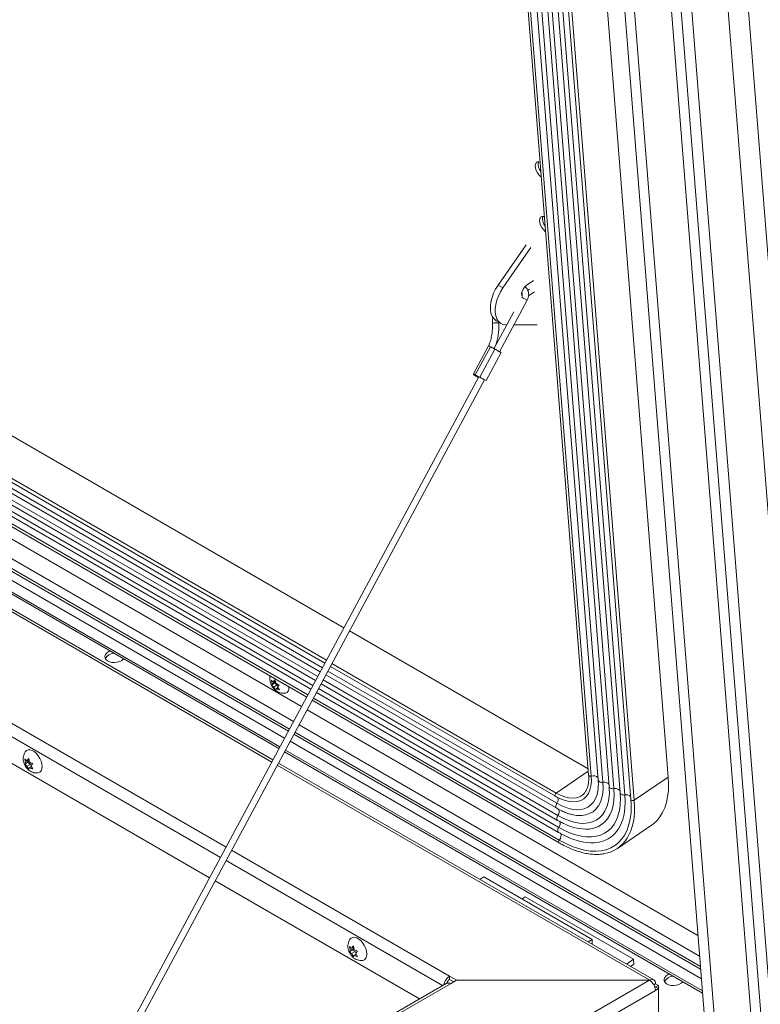
# Model space of a CAD drawing. Units: inches. Extents: x 2 to 541, y -26 to 419.
# Drawn here: x 434 to 449, y 253 to 272 of the extents above; entities that cross this region are included whole.
import ezdxf

# ---------------------------------------------------------------- set-up
doc = ezdxf.new("R2010")
doc.units = ezdxf.units.IN
doc.header["$MEASUREMENT"] = 0

msp = doc.modelspace()

# ---------------------------------------------------------------- linework, layer by layer
at = {"color": 7, "linetype": 'Continuous', "lineweight": 15, "ltscale": 50}
for p, q in [((445.630664, 280.7242918), (447.8381059, 252.8625897)), ((445.827261, 280.6863077), (448.0347029, 252.8246056)), ((446.589324, 280.1708691), (448.777149, 252.5567668)), ((448.1677888, 279.3112035), (450.2461926, 253.0781838)), ((447.066915, 279.1886452), (449.1622812, 252.741531)), ((447.7790705, 279.2403435), (449.8744367, 252.7932293)), ((443.8822716, 278.883054), (445.5616459, 257.6864698)), ((445.6134343, 257.6668035), (443.93406, 278.8633876)), ((444.0700008, 278.7837354), (445.7493752, 257.5871512)), ((445.8423916, 257.5455797), (444.1630172, 278.7421639)), ((447.1225262, 257.6468749), (445.4431518, 278.843459)), ((444.2848603, 278.6596996), (445.9642346, 257.4631155)), ((446.057251, 257.421544), (444.3778767, 278.6181282)), ((444.4997197, 278.5356639), (446.1790941, 257.3390798)), ((446.2722368, 257.2975294), (444.5928625, 278.4941135)), ((444.7104773, 278.4049409), (446.3898517, 257.2083568)), ((446.4569376, 257.1953952), (444.7775633, 278.3919794)), ((420.6451022, 272.1896874), (440.7664574, 260.5738763)), ((420.5181431, 271.3525806), (440.3928169, 259.8791756)), ((420.4874922, 271.1504831), (440.3026112, 259.7114584)), ((420.4560388, 270.943094), (440.2100436, 259.5393498)), ((420.4245853, 270.735705), (440.1174761, 259.3672411)), ((420.3969014, 270.5531704), (440.0360022, 259.2157588)), ((439.9361248, 259.0300593), (420.3629641, 270.3294044)), ((439.7773132, 258.7347847), (420.3090016, 269.9736017)), ((420.2123638, 269.3364181), (439.4929079, 258.2059969)), ((439.3740718, 257.9850477), (420.1719845, 269.0701768)), ((444.3370942, 268.0740925), (443.7870324, 267.286532)), ((444.4304322, 268.0202095), (443.8803705, 267.2326491)), ((444.3379545, 267.2766315), (444.4816238, 267.3740847)), ((443.7870324, 267.286532), (443.8803705, 267.2326491)), ((444.4056033, 267.20939), (444.3681247, 267.1839677)), ((443.8167961, 265.9814038), (444.3589019, 266.989328)), ((444.261934, 267.1119368), (444.2474375, 267.1033298)), ((444.4989414, 267.155507), (444.3852538, 267.0783909)), ((444.0962728, 266.7649204), (443.7066881, 266.0405751)), ((443.7501343, 266.5881425), (443.8434724, 266.5342595)), ((438.1326771, 255.6769531), (419.4938701, 266.4369073)), ((443.8014804, 266.5310947), (443.8011519, 266.5586906)), ((443.9583417, 266.5084684), (443.9377488, 266.5084366)), ((444.5501329, 266.5093822), (444.1003925, 266.5086877)), ((443.602287, 266.0969277), (443.3062389, 265.5464927)), ((443.3408362, 265.5277039), (443.6368843, 266.0781389)), ((443.4299547, 265.4796055), (443.7260028, 266.0300405)), ((443.5521217, 265.4140796), (443.8481698, 265.9645146)), ((443.4105976, 265.4900612), (434.4291113, 248.791004)), ((434.6349575, 248.9098365), (443.5206689, 265.4308219)), ((443.3156442, 265.5413304), (443.3081195, 265.5273399)), ((440.8747626, 260.5113531), (445.551749, 257.8113863)), ((440.4109164, 259.6489352), (444.9357334, 257.0368139)), ((440.501122, 259.8166524), (444.9103187, 257.2712774)), ((439.3593652, 259.4768802), (439.3386917, 259.5493897)), ((439.4062634, 259.4887477), (439.3466974, 259.4483432)), ((439.3466974, 259.4483432), (439.3593652, 259.4768802)), ((439.428777, 259.5239633), (439.3593652, 259.4768802)), ((439.3818788, 259.5120958), (439.4142383, 259.55399)), ((439.4190032, 259.5372778), (439.3818788, 259.5120958)), ((439.4592964, 259.4581324), (439.3898846, 259.4110493)), ((439.424643, 259.517497), (439.4062634, 259.4887477)), ((439.4062634, 259.4887477), (439.4592964, 259.4581324)), ((439.4142383, 259.55399), (439.4349119, 259.4814805)), ((439.4592964, 259.4581324), (439.4739054, 259.4266206)), ((439.4977907, 259.4575438), (439.4654312, 259.4156496)), ((440.3183488, 259.4768265), (444.9544596, 256.8004567)), ((439.4302498, 259.351897), (439.3898846, 259.4110493)), ((439.4429176, 259.380434), (439.4302498, 259.351897)), ((439.4747347, 259.402016), (439.4429176, 259.380434)), ((439.4654312, 259.4156496), (439.5057965, 259.3564973)), ((440.2257812, 259.3047179), (444.9731858, 256.5640995)), ((440.1443074, 259.1532356), (444.9825016, 256.3602055)), ((447.7047867, 254.5453062), (440.04443, 258.967536)), ((447.736914, 254.1398049), (439.8856183, 258.6722614)), ((439.6012131, 258.1434737), (447.7944486, 253.4136195)), ((434.5257485, 257.9314657), (434.5091154, 258.0055148)), ((434.5689089, 257.9339611), (434.5091154, 257.899443)), ((434.5091154, 257.899443), (434.5257485, 257.9314657)), ((434.5954254, 257.9716893), (434.5257485, 257.9314657)), ((434.552265, 257.9691939), (434.588665, 258.0126277)), ((434.593123, 257.9927807), (434.552265, 257.9691939)), ((434.6219419, 257.9033458), (434.552265, 257.8631222)), ((434.5954254, 257.9716893), (434.5689089, 257.9339611)), ((434.5689089, 257.9339611), (434.6219419, 257.9033458)), ((434.588665, 258.0126277), (434.605298, 257.9385786)), ((434.6219419, 257.9033458), (434.6338474, 257.8726607)), ((434.6682145, 257.9136689), (434.6318145, 257.8702351)), ((446.8403123, 253.6748789), (439.4823769, 257.9225245)), ((434.588665, 257.8004842), (434.552265, 257.8631222)), ((434.605298, 257.8325068), (434.588665, 257.8004842)), ((434.6415706, 257.8534466), (434.605298, 257.8325068)), ((434.6318145, 257.8702351), (434.6682145, 257.8075971)), ((434.8512311, 257.8453527), (434.8503856, 257.8765284)), ((446.4569376, 257.1953952), (447.1225262, 257.6468749)), ((444.9103187, 257.2712774), (444.9352932, 257.2576159)), ((445.41122, 257.2761615), (445.4273043, 257.2862805)), ((445.2646778, 256.9072389), (445.3252177, 256.8976995)), ((446.1290004, 256.2518132), (446.794589, 256.7032929)), ((442.2449473, 253.3029901), (438.2409822, 255.6144299)), ((443.5096378, 255.6913451), (443.4284748, 255.6444907)), ((443.5096378, 255.6913451), (445.6309581, 254.4667329)), ((444.3189093, 255.3022006), (444.2567575, 255.2600421)), ((446.4402296, 254.0775885), (444.3189093, 255.3022006)), ((445.6309581, 254.4667329), (445.5497951, 254.4198785)), ((445.6309581, 254.4667329), (445.6309581, 254.3730241)), ((440.8897095, 254.2576292), (440.8730765, 254.3316783)), ((440.93287, 254.2601246), (440.8730765, 254.2256065)), ((440.8730765, 254.2256065), (440.8897095, 254.2576292)), ((440.9593865, 254.2978528), (440.8897095, 254.2576292)), ((440.916226, 254.2953574), (440.952626, 254.3387912)), ((440.9570841, 254.3189442), (440.916226, 254.2953574)), ((440.9593865, 254.2978528), (440.93287, 254.2601246)), ((440.93287, 254.2601246), (440.985903, 254.2295093)), ((440.952626, 254.3387912), (440.9692591, 254.2647421)), ((441.0321755, 254.2398324), (440.9957756, 254.1963986)), ((440.985903, 254.2295093), (440.916226, 254.1892856)), ((440.952626, 254.1266477), (440.916226, 254.1892856)), ((440.9692591, 254.1586703), (440.952626, 254.1266477)), ((441.0055316, 254.1796101), (440.9692591, 254.1586703)), ((440.985903, 254.2295093), (440.9978084, 254.1988242)), ((440.9957756, 254.1963986), (441.0321755, 254.1337606)), ((441.2151922, 254.171516), (441.2143466, 254.202692)), ((446.3034454, 253.9848055), (446.4402296, 254.0775885)), ((446.4402296, 254.0775885), (446.4476004, 253.9845569)), ((446.3815204, 253.9397337), (446.4476004, 253.9845569)), ((424.1519898, 240.6193105), (446.7555333, 253.6680584)), ((442.9760476, 253.6668338), (442.8346262, 253.7484746)), ((442.8346262, 253.6843762), (442.8346262, 253.7484746)), ((442.9177023, 253.6364174), (442.8346262, 253.6843762)), ((442.8523039, 253.5986637), (442.9725121, 253.6680584)), ((442.9725121, 253.6680584), (446.7555333, 253.6680584)), ((446.7590689, 253.6668338), (442.9760476, 253.6668338)), ((446.7590689, 253.6659546), (446.7590689, 253.6668338)), ((442.7710605, 253.6067088), (422.3339154, 241.808596)), ((442.8523039, 253.5986637), (422.4151588, 241.800551)), ((446.8704382, 253.4690374), (424.2668947, 240.4202894)), ((446.8381916, 253.5798225), (446.8739737, 253.6004791)), ((446.8750344, 253.5357787), (446.8534711, 253.548227)), ((446.8750344, 253.5357787), (446.8608619, 253.5275971)), ((446.8704382, 253.4690374), (446.9305423, 253.5037347)), ((446.9305423, 253.5678227), (446.8739737, 253.6004791)), ((446.8750344, 253.5357787), (446.9305423, 253.5678227)), ((446.8750344, 253.5357787), (446.9305423, 253.5037347)), ((446.9305423, 253.5037347), (446.9305423, 253.5678227)), ((446.9305423, 253.5037347), (446.9305423, 252.5442993))]:
    msp.add_line(p, q, dxfattribs=at)
at = {"color": 8, "linetype": 'Continuous', "lineweight": 15, "ltscale": 50}
for p, q in [((448.9800152, 252.4396546), (446.7879092, 280.1077911)), ((420.528558, 271.4212512), (440.4234679, 259.9361642)), ((420.5014168, 271.2422951), (440.3435913, 259.7876516)), ((420.4699427, 271.0347699), (440.2509629, 259.61543)), ((420.4384892, 270.8273808), (440.1583953, 259.4433214)), ((420.4047216, 270.6047332), (440.0590172, 259.2585499)), ((439.6768785, 258.5480488), (420.274875, 269.7485871)), ((439.6981404, 258.5875806), (420.2820996, 269.7962223)), ((439.603524, 258.4116627), (420.2499499, 269.5842432)), ((439.5109475, 258.2395374), (420.2184934, 269.376834)), ((439.3515212, 257.94312), (420.1643221, 269.0196543)), ((419.6034671, 267.1595373), (438.4552212, 256.2766513)), ((438.346316, 256.0741667), (419.5664623, 266.9155455)), ((440.531773, 259.873641), (444.9275758, 257.3359981)), ((440.4518964, 259.7251284), (444.9397847, 257.1343256)), ((440.3592681, 259.5529068), (444.9584406, 256.897861)), ((440.2667005, 259.3807981), (444.9771668, 256.6615038)), ((440.1673223, 259.1960267), (444.9876403, 256.4133163)), ((447.7572318, 253.8833602), (439.7851836, 258.4855256)), ((447.7529305, 253.9376492), (439.8064455, 258.5250573)), ((447.7720712, 253.6960608), (439.7118292, 258.3491395)), ((447.7907993, 253.4596807), (439.6192526, 258.1770141)), ((446.7590689, 253.6668338), (439.4598263, 257.8805968)), ((445.5556588, 257.7620371), (444.9275758, 257.3359981)), ((438.5635263, 256.2141281), (442.8346262, 253.7484746)), ((442.6958011, 253.5632624), (438.4546212, 256.0116435))]:
    msp.add_line(p, q, dxfattribs=at)
at = {"color": 7, "linetype": 'Continuous', "lineweight": 15, "ltscale": 2500}
for p, q in [((443.7260028, 266.0300405), (443.6368843, 266.0781389)), ((443.4299547, 265.4796055), (443.3408362, 265.5277039))]:
    msp.add_line(p, q, dxfattribs=at)
at = {"color": 7, "linetype": 'Continuous', "lineweight": 15, "ltscale": 50, "flags": 128}
for points in [[(444.6100895, 269.6967434), (444.5872633, 269.7017415), (444.5568017, 269.6987928), (444.5335035, 269.6833601), (444.5190966, 269.6565879), (444.5146496, 269.6204619), (444.5204923, 269.5776614), (444.5361913, 269.5313606), (444.5605823, 269.4849935), (444.5918563, 269.4419989), (444.627694, 269.4055655), (444.6335495, 269.4006386)], [(444.6948286, 268.627191), (444.6720024, 268.6321891), (444.6415407, 268.6292404), (444.6182425, 268.6138076), (444.6038357, 268.5870355), (444.5993887, 268.5509095), (444.6052313, 268.5081089), (444.6209303, 268.4618082), (444.6453213, 268.415441), (444.6765954, 268.3724465), (444.712433, 268.3360131), (444.7182885, 268.3310862)], [(443.7501343, 266.5881425), (443.7412591, 266.5936055), (443.7008575, 266.6292078), (443.6694663, 266.6769256), (443.6479527, 266.7354404), (443.6369112, 266.8031358), (443.6366468, 266.8781414), (443.6471667, 266.9583851), (443.6681803, 267.0416499), (443.6991072, 267.1256355), (443.7390928, 267.2080216), (443.7870324, 267.286532)], [(443.9377488, 266.5084366), (443.882893, 266.5172192), (443.8345972, 266.5397226), (443.7941956, 266.5753249), (443.7628044, 266.6230426), (443.7412908, 266.6815575), (443.7302493, 266.7492528), (443.7299849, 266.8242585), (443.7405048, 266.9045021), (443.7615184, 266.987767), (443.7924453, 267.0717525), (443.8324309, 267.1541386), (443.8803705, 267.2326491)], [(444.2578183, 267.0646264), (444.2506501, 267.0822515), (444.2476429, 267.1202071), (444.256573, 267.1638479), (444.2763633, 267.2079103), (444.3046268, 267.2470796), (444.3379545, 267.2766315)], [(443.6368843, 266.0781389), (443.6153379, 266.0897878), (443.6037377, 266.0961056), (443.6038495, 266.0961304), (443.6040748, 266.0960122)], [(443.6814515, 266.0541829), (443.6604791, 266.065483), (443.6450221, 266.0738347)], [(443.8168625, 265.9815274), (443.8351189, 265.9716546), (443.8467192, 265.9653368), (443.8466074, 265.9653119), (443.8348004, 265.9715837), (443.8130959, 265.9831974), (443.7847981, 265.9983849), (443.7542151, 266.014834), (443.7260028, 266.0300405)], [(436.4143567, 259.9345292), (436.3720757, 259.912286), (436.322678, 259.8976111), (436.2698271, 259.891593), (436.2174427, 259.8946779), (436.16941, 259.9066371), (436.1292912, 259.9265837), (436.1000618, 259.9530382), (436.0838897, 259.9840386), (436.0819742, 260.0172859), (436.0944574, 260.0503142), (436.1204135, 260.0806739), (436.1579174, 260.1061134), (436.1822369, 260.1172066)], [(436.4475341, 259.9640538), (436.446385, 259.9626911), (436.4143567, 259.9345292)], [(439.6836145, 259.4191879), (439.6846501, 259.4089762), (439.6832004, 259.3654034), (439.6715614, 259.3302936), (439.6504095, 259.3056874), (439.6209738, 259.2930149), (439.6174789, 259.2924147)], [(434.5199374, 258.1442922), (434.5423021, 258.1679305), (434.5742008, 258.1821491), (434.6119355, 258.1832351), (434.6533133, 258.1711253), (434.6959295, 258.1465235), (434.7373073, 258.1108595), (434.775042, 258.066206), (434.8069406, 258.015158), (434.8311494, 257.9606822), (434.8462613, 257.9059447), (434.8513981, 257.8541265)], [(434.8513981, 257.8541265), (434.8462613, 257.8082392), (434.8311494, 257.7709495), (434.8069406, 257.7444246), (434.775042, 257.730206), (434.7592285, 257.7280986)], [(446.794589, 256.7032929), (446.8313895, 256.7302834), (446.9001787, 256.7935569), (446.9605298, 256.867754), (447.0120708, 256.9524173), (447.0544837, 257.0470248), (447.0875071, 257.1509931), (447.1109375, 257.2636813), (447.1246303, 257.3843947), (447.1285012, 257.5123889), (447.1225262, 257.6468749)], [(444.9452097, 257.2553524), (445.0109085, 257.2227937), (445.0997224, 257.1888852), (445.1849468, 257.1683424), (445.2653392, 257.1614649), (445.339727, 257.168353), (445.4070257, 257.1889063), (445.4100084, 257.1902092)], [(446.1300473, 256.3475548), (446.1498044, 256.3653635), (446.2146618, 256.4365375), (446.2702216, 256.519112), (446.3161043, 256.6125229), (446.3519964, 256.7161321), (446.3776527, 256.8292318), (446.3928981, 256.9510494), (446.3971644, 257.0341854)], [(440.8838985, 254.4704557), (440.9062632, 254.494094), (440.9381618, 254.5083126), (440.9758965, 254.5093986), (441.0172743, 254.4972888), (441.0598905, 254.472687), (441.1012683, 254.437023), (441.139003, 254.3923695), (441.1709017, 254.3413215), (441.1951104, 254.2868457), (441.2102223, 254.2321082), (441.2153591, 254.18029)], [(441.2153591, 254.18029), (441.2102223, 254.1344027), (441.1951104, 254.097113), (441.1709017, 254.0705881), (441.139003, 254.0563695), (441.1231895, 254.0542621)], [(447.3745118, 253.6073663), (447.3322309, 253.5851231), (447.2828332, 253.5704482), (447.2299822, 253.5644301), (447.1775979, 253.567515), (447.1295651, 253.5794742), (447.0894463, 253.5994208), (447.0602169, 253.6258753), (447.0440448, 253.6568758), (447.0421293, 253.690123), (447.0546125, 253.7231513), (447.0805686, 253.753511), (447.1180725, 253.7789506), (447.142392, 253.7900437)], [(447.4076892, 253.636891), (447.4065401, 253.6355283), (447.3745118, 253.6073663)]]:
    msp.add_lwpolyline(points, dxfattribs=at)
at = {"color": 8, "linetype": 'Continuous', "lineweight": 15, "ltscale": 50, "flags": 128}
for points in [[(443.7082989, 266.5446271), (443.6898424, 266.5386928), (443.6788768, 266.5311636), (443.6766132, 266.5253342)], [(443.8014804, 266.5310953), (443.8010219, 266.5332474), (443.793392, 266.5404593), (443.7774885, 266.5458074), (443.7557327, 266.5484775), (443.7314365, 266.548063), (443.7082989, 266.5446271)], [(445.3252177, 256.8976995), (445.3389724, 256.8962988), (445.4263203, 256.8947649), (445.5074886, 256.9065604), (445.581588, 256.9315561), (445.6478066, 256.9694782), (445.7054191, 257.0199111), (445.7537941, 257.0823024), (445.7924017, 257.1559685), (445.8208188, 257.2401022), (445.8387342, 257.3337818), (445.8459515, 257.4359809), (445.8423916, 257.5455797)], [(445.4100084, 257.1902092), (445.4662537, 257.222825), (445.5165476, 257.2696145), (445.5571738, 257.3285926), (445.5875399, 257.3988992), (445.6072031, 257.479509), (445.6158768, 257.5692466), (445.6134343, 257.6668035)], [(445.5616459, 257.6864698), (445.562555, 257.6823224), (445.5675182, 257.6749514), (445.5761895, 257.6692056), (445.5876056, 257.6657236), (445.600498, 257.6648921), (445.6134343, 257.6668035)], [(445.7493752, 257.5871512), (445.749415, 257.5866922), (445.7528217, 257.5751119), (445.7606216, 257.5646005), (445.772358, 257.5557731), (445.787344, 257.5491466), (445.8047022, 257.5451089), (445.8234166, 257.5438962), (445.8423916, 257.5455797)], [(444.9275758, 257.3359981), (444.9185957, 257.328114), (444.910883, 257.3177033), (444.9052945, 257.3059227), (444.9024513, 257.2940812), (444.9026691, 257.2834943), (444.9059239, 257.2753384), (444.9103264, 257.2712729)], [(444.9275758, 257.3359981), (445.0123588, 257.2924659), (445.0950067, 257.2609115), (445.1743145, 257.2417949), (445.2491255, 257.2353949), (445.318349, 257.2418048), (445.3809754, 257.2609312), (445.41122, 257.2761615)], [(444.9397847, 257.1343256), (445.0387482, 257.083058), (445.1354937, 257.0447228), (445.2288044, 257.0198019), (445.3175071, 257.008609), (445.4004861, 257.0112846), (445.476698, 257.0277951), (445.5451844, 257.057933), (445.605084, 257.1013191), (445.6556436, 257.157408), (445.6962272, 257.2254942), (445.7263247, 257.3047216), (445.7329529, 257.3293142)], [(445.5699739, 256.6295946), (445.5799063, 256.6306021), (445.6655284, 256.6466528), (445.7442976, 256.6752), (445.8155418, 256.7160001), (445.8786533, 256.7687051), (445.9330936, 256.8328653), (445.9783982, 256.9079333), (446.0141807, 256.9932687), (446.0401356, 257.0881434), (446.0560417, 257.1917479), (446.0617631, 257.3031984), (446.057251, 257.421544)], [(445.9642346, 257.4631155), (445.9642812, 257.4625863), (445.9677099, 257.4510198), (445.9755227, 257.4405236), (445.987263, 257.4317111), (446.0022447, 257.4250973), (446.0195923, 257.4210687), (446.038292, 257.4198607), (446.057251, 257.421544)], [(446.1790941, 257.3390798), (446.1791416, 257.3385406), (446.1825789, 257.3269653), (446.1904071, 257.3164632), (446.202168, 257.3076491), (446.2171731, 257.3010389), (446.234544, 257.2970196), (446.2532638, 257.2958265), (446.2722368, 257.2975294)], [(444.9397847, 257.1343256), (444.9304804, 257.1177051), (444.9237881, 257.1003413), (444.9200995, 257.0832506), (444.9196305, 257.0674335), (444.9224086, 257.0538158), (444.9282711, 257.0431947), (444.9357213, 257.0368209)], [(445.6731853, 256.3613011), (445.673719, 256.3613334), (445.7716923, 256.3741469), (445.862745, 256.4001823), (445.9461843, 256.4392412), (446.0213752, 256.4910265), (446.0877453, 256.555144), (446.1447895, 256.6311058), (446.1920738, 256.7183337), (446.2292382, 256.8161639), (446.256, 256.9238519), (446.2721553, 257.040578), (446.2775814, 257.165454), (446.2722368, 257.2975294)], [(446.3196282, 256.453728), (446.3464822, 256.5009377), (446.3888951, 256.5955451), (446.4219185, 256.6995135), (446.4453489, 256.8122017), (446.4590417, 256.932915), (446.4629126, 257.0609092), (446.4569376, 257.1953952)], [(446.3898517, 257.2083568), (446.3921692, 257.2012589), (446.3986342, 257.1944184), (446.408484, 257.1894721), (446.4206244, 257.1869695), (446.4337063, 257.1871887), (446.4462762, 257.1901053), (446.4569376, 257.1953952)], [(444.9584406, 256.897861), (445.0661044, 256.8412841), (445.1718054, 256.796939), (445.2745257, 256.7652526), (445.3732759, 256.7465301), (445.4671052, 256.7409519), (445.5551098, 256.7485716), (445.6364422, 256.7693158), (445.7103191, 256.8029848), (445.7760291, 256.8492544), (445.8329394, 256.9076789), (445.8805019, 256.9776957), (445.888266, 256.99192)], [(444.9584406, 256.897861), (444.949159, 256.8812466), (444.9424878, 256.8638961), (444.9388169, 256.8468234), (444.9383606, 256.8310262), (444.9411458, 256.8174277), (444.9470097, 256.8068225), (444.9544477, 256.8004636)], [(444.9771668, 256.6615038), (445.091601, 256.6007072), (445.2042901, 256.5514077), (445.3143764, 256.5139805), (445.4210221, 256.4887105), (445.5234155, 256.4757899), (445.6207774, 256.4753171), (445.7123668, 256.4872958), (445.7974867, 256.5116347), (445.8754891, 256.5481486), (445.9457806, 256.5965596), (446.0078261, 256.6564993), (446.0611534, 256.7275115), (446.0861251, 256.7701734)], [(444.9771668, 256.6615038), (444.9678785, 256.644875), (444.9612053, 256.6275096), (444.9575378, 256.6104242), (444.9570909, 256.5946189), (444.9598905, 256.5810189), (444.9657729, 256.5704204), (444.9731737, 256.5641065)], [(444.9876403, 256.4133163), (444.9806467, 256.4022361), (444.9760462, 256.3902743), (444.9743499, 256.37876), (444.9757463, 256.3689725), (444.9800802, 256.3619994), (444.982502, 256.3602053)], [(444.9876403, 256.4133163), (445.114209, 256.345765), (445.2389973, 256.2902341), (445.3611528, 256.2471031), (445.479841, 256.2166666), (445.5942511, 256.1991324), (445.7036017, 256.1946204), (445.8071457, 256.2031614), (445.9041759, 256.2246971), (445.9940294, 256.2590802), (446.0760924, 256.306076), (446.1300473, 256.3475548)]]:
    msp.add_lwpolyline(points, dxfattribs=at)
at = {"color": 7, "linetype": 'Continuous', "lineweight": 15, "ltscale": 2500}
for centre, radius, start, end in [((444.798148, 269.6539432), 0.2260856, 167.67675356, 220.01653484), ((444.8828871, 268.5843908), 0.2260856, 167.67675355, 220.01653484), ((437.9057198, 255.3138604), 12.1948187, 61.55701367, 61.73034821), ((450.243491, 278.0702057), 13.6909291, 241.51510884, 242.00382462), ((444.5160694, 267.7329967), 2.4988976, 241.04348538, 241.94618482), ((444.1577195, 267.0628061), 1.7548438, 241.04348538, 241.94618482), ((454.7474236, 286.6652499), 24.0348004, 241.64477272, 241.83610954), ((450.8275563, 279.1251073), 15.5217341, 241.53666187, 242.04839392), ((436.2624834, 259.8793916), 0.1944282, 91.46762928, 152.60456854), ((445.1208642, 257.3552503), 0.8490667, 334.66454877, 1.61113909), ((445.2569188, 257.1839914), 0.9267299, 333.47836563, 357.59875401), ((445.5197961, 257.5633829), 0.9351355, 243.43780688, 273.07587004), ((445.6459618, 257.4909902), 1.1300171, 243.95825173, 271.38045509), ((445.7646348, 256.7889325), 0.6483669, 279.24439542, 328.86888997), ((442.973224, 253.5346834), 0.2547862, 122.95476348, 170.09189107), ((442.9048568, 253.5749695), 0.1300083, 122.69730918, 164.00233656), ((446.6209656, 253.457685), 0.2497308, 2.60547849, 57.39452166), ((446.8039241, 253.6118422), 0.0709652, 350.78596301, 129.20328524), ((447.2226385, 253.5522288), 0.1944282, 91.46762928, 152.60456853), ((442.8047044, 253.5322205), 0.0817338, 54.38242252, 114.30711905)]:
    msp.add_arc(centre, radius, start, end, dxfattribs=at)
at = {"color": 8, "linetype": 'Continuous', "lineweight": 15, "ltscale": 2500}
for centre, radius, start, end in [((449.7197007, 277.0921852), 11.4370401, 241.42772439, 242.04859265), ((445.6547872, 257.5513148), 0.1226691, 42.18091171, 109.70086781), ((445.8724557, 257.432824), 0.1166949, 40.96498457, 104.92946672), ((446.0873151, 257.3087883), 0.1166949, 40.96498457, 104.92946672), ((444.8379738, 257.2119754), 0.1280428, 322.66772435, 15.81985736), ((446.3015633, 257.1767863), 0.1242535, 47.77768037, 103.65183544), ((444.8687024, 256.9719437), 0.1163666, 320.45888796, 22.6177377), ((444.8872903, 256.7356396), 0.1165071, 320.48203919, 22.48584459), ((444.8982674, 256.4992066), 0.1239543, 316.1383604, 20.99216746)]:
    msp.add_arc(centre, radius, start, end, dxfattribs=at)
at = {"color": 7, "linetype": 'Continuous', "lineweight": 15, "ltscale": 50}
for points, knots in [([(444.3589019, 266.989328), (444.363346, 266.9983837), (444.3754538, 267.0230557), (444.3867311, 267.0668577), (444.388668, 267.1184405), (444.3784971, 267.1682874), (444.3561054, 267.2117821), (444.3326992, 267.2409616), (444.3153128, 267.2511586), (444.311515, 267.2533861)], [0, 0, 0, 0, 0.0991569292, 0.27014848048, 0.44231178499, 0.61458565052, 0.78543190758, 0.95313060556, 1, 1, 1, 1]), ([(444.2516633, 267.1397687), (444.2519276, 267.139499), (444.2562756, 267.1350606), (444.2612314, 267.119003), (444.2638895, 267.0941437), (444.2588341, 267.0765909), (444.2565501, 267.0686607)], [0, 0, 0, 0, 0.0230957227, 0.3800581564, 0.7199147627, 1, 1, 1, 1]), ([(443.6837058, 266.657062), (443.680756, 266.6349783), (443.6748539, 266.5907929), (443.6760265, 266.5471625), (443.676613, 266.5253384)], [0, 0, 0, 0, 0.4997953825, 1, 1, 1, 1]), ([(443.676613, 266.5253384), (443.6771278, 266.5079436), (443.6786442, 266.4566983), (443.6732319, 266.3699604), (443.6563023, 266.2661712), (443.6331085, 266.1741342), (443.6114994, 266.1183778), (443.602833, 266.0960166)], [0, 0, 0, 0, 0.12285775886, 0.36194014227, 0.60102626365, 0.83999056609, 1, 1, 1, 1]), ([(443.7354189, 266.0939936), (443.74487, 266.1220787), (443.7665209, 266.1864168), (443.7880479, 266.2895153), (443.8013967, 266.3991887), (443.8034694, 266.4797536), (443.8018045, 266.5227293), (443.8014804, 266.5310947)], [0, 0, 0, 0, 0.1961460173, 0.4493357631, 0.7025379605, 0.9420976707, 1, 1, 1, 1]), ([(439.3202678, 259.6289435), (439.3185513, 259.6229371), (439.3126675, 259.6023489), (439.3118412, 259.5759498), (439.3130082, 259.5562002), (439.3132846, 259.551521)], [0, 0, 0, 0, 0.2391517172, 0.8197374676, 1, 1, 1, 1]), ([(439.3132846, 259.551521), (439.3156225, 259.5344782), (439.3202134, 259.5010102), (439.3391124, 259.4520921), (439.3669425, 259.4044657), (439.4042467, 259.3616691), (439.4477664, 259.3278091), (439.4941194, 259.3043073), (439.5427421, 259.2914631), (439.5842399, 259.2875906), (439.6083625, 259.2921151), (439.616144, 259.2935745)], [0, 0, 0, 0, 0.1162777488, 0.228341919, 0.3512538515, 0.4849436105, 0.6070449037, 0.7223856807, 0.8346585877, 0.9466640905, 1, 1, 1, 1]), ([(439.3386917, 259.5493897), (439.3407301, 259.5469719), (439.3451017, 259.5417865), (439.3582597, 259.5287144), (439.3717226, 259.5192418), (439.3818788, 259.5120958)], [0, 0, 0, 0, 0.17666062547, 0.37887949379, 1, 1, 1, 1]), ([(439.3898846, 259.4110493), (439.3796413, 259.4181679), (439.3631523, 259.4296269), (439.3512179, 259.4432015), (439.3466974, 259.4483432)], [0, 0, 0, 0, 0.6212275577, 1, 1, 1, 1]), ([(439.4349119, 259.4814805), (439.447075, 259.4756641), (439.4666543, 259.4663013), (439.489237, 259.4599496), (439.4977907, 259.4575438)], [0, 0, 0, 0, 0.6212275577, 1, 1, 1, 1]), ([(439.5057965, 259.3564973), (439.5017812, 259.3575741), (439.4931699, 259.3598837), (439.4712892, 259.367039), (439.4551174, 259.3746741), (439.4429176, 259.380434)], [0, 0, 0, 0, 0.17666062547, 0.37887949378, 1, 1, 1, 1]), ([(434.5206188, 258.1430524), (434.5153464, 258.1353913), (434.5010874, 258.114672), (434.4873909, 258.0758274), (434.4788974, 258.0292667), (434.4795211, 257.981047), (434.48904, 257.9316583), (434.5084572, 257.8815123), (434.5377976, 257.8340345), (434.5754758, 257.7930505), (434.6186128, 257.7612357), (434.665746, 257.7395794), (434.7126803, 257.7277438), (434.7435453, 257.7284493), (434.7575031, 257.7287683)], [0, 0, 0, 0, 0.0478530733, 0.1294177961, 0.2100463598, 0.2917962589, 0.3771032073, 0.4682150753, 0.5663606138, 0.6612169313, 0.7528892382, 0.8412426856, 0.928206574, 1, 1, 1, 1]), ([(434.5091154, 258.0055148), (434.5111501, 258.0031947), (434.5155136, 257.9982188), (434.528655, 257.9855777), (434.5421126, 257.976239), (434.552265, 257.9691939)], [0, 0, 0, 0, 0.1766606255, 0.3788794938, 1, 1, 1, 1]), ([(434.552265, 257.8631222), (434.5420253, 257.8701459), (434.5255423, 257.8814522), (434.5136282, 257.8945006), (434.5091154, 257.899443)], [0, 0, 0, 0, 0.6212275577, 1, 1, 1, 1]), ([(434.605298, 257.9385786), (434.6174649, 257.9326674), (434.63705, 257.9231519), (434.6596531, 257.916274), (434.6682145, 257.9136689)], [0, 0, 0, 0, 0.6212275577, 1, 1, 1, 1]), ([(434.6682145, 257.8075971), (434.6641955, 257.8087717), (434.655576, 257.8112907), (434.6336786, 257.818877), (434.6175017, 257.826646), (434.605298, 257.8325068)], [0, 0, 0, 0, 0.1766606255, 0.3788794938, 1, 1, 1, 1]), ([(445.5616459, 257.6864698), (445.5625862, 257.6717873), (445.5653131, 257.6292063), (445.5633862, 257.563236), (445.5532775, 257.4917423), (445.5351147, 257.4283379), (445.5095583, 257.3733518), (445.4764403, 257.3277439), (445.4440958, 257.2957891), (445.4201284, 257.2828516), (445.4120293, 257.2784797)], [0, 0, 0, 0, 0.0740014643, 0.2146136529, 0.3551478466, 0.4957851327, 0.6370871759, 0.7799976163, 0.9256567619, 1, 1, 1, 1]), ([(445.7493752, 257.5871512), (445.7504433, 257.570993), (445.7535383, 257.5241736), (445.7521346, 257.4516629), (445.7451395, 257.3815724), (445.7356066, 257.3441315), (445.7319888, 257.3299225)], [0, 0, 0, 0, 0.1680174619, 0.4868430651, 0.8052540497, 1, 1, 1, 1]), ([(445.9642346, 257.4631155), (445.9656525, 257.4447857), (445.9678993, 257.4157404), (445.9675031, 257.3886504), (445.9673569, 257.3786562)], [0, 0, 0, 0, 0.63107597275, 1, 1, 1, 1]), ([(446.1790941, 257.3390798), (446.1804146, 257.3191112), (446.1842433, 257.2612158), (446.1854444, 257.1935367), (446.1816528, 257.1491336), (446.1807463, 257.1385179)], [0, 0, 0, 0, 0.2860339692, 0.8293086709, 1, 1, 1, 1]), ([(446.3898517, 257.2083568), (446.3914133, 257.1863082), (446.3958322, 257.1239147), (446.3953458, 257.0647734), (446.3950313, 257.0265314)], [0, 0, 0, 0, 0.3533803641, 1, 1, 1, 1]), ([(444.9357334, 257.0368139), (444.9525308, 257.0273842), (445.0012818, 257.0000164), (445.0816585, 256.9625881), (445.173935, 256.9280964), (445.2331053, 256.9146066), (445.2616169, 256.9081065)], [0, 0, 0, 0, 0.1519396145, 0.4409705158, 0.730628149, 1, 1, 1, 1]), ([(444.9544596, 256.8004567), (444.9729071, 256.7899915), (445.0186791, 256.7640251), (445.0640946, 256.7431002), (445.0912063, 256.7306086)], [0, 0, 0, 0, 0.403028459, 1, 1, 1, 1]), ([(444.9731858, 256.5640995), (444.9931402, 256.5527922), (445.04883, 256.5212349), (445.1040913, 256.4953193), (445.1395518, 256.4786895)], [0, 0, 0, 0, 0.3583132215, 1, 1, 1, 1]), ([(444.9825016, 256.3602055), (445.0033929, 256.3484066), (445.0640078, 256.3141725), (445.1637364, 256.2650387), (445.2806959, 256.216468), (445.39555, 256.1785842), (445.5076328, 256.151556), (445.6164093, 256.1353942), (445.7208009, 256.131133), (445.8013692, 256.1345878), (445.8450842, 256.1434301), (445.8573738, 256.1459159)], [0, 0, 0, 0, 0.0664795067, 0.1928865792, 0.3193740982, 0.4459046429, 0.5724182249, 0.6988267423, 0.8250071584, 0.9508043291, 1, 1, 1, 1]), ([(440.8845798, 254.4692159), (440.8793074, 254.4615548), (440.8650484, 254.4408355), (440.8513519, 254.4019909), (440.8428585, 254.3554302), (440.8434821, 254.3072105), (440.8530011, 254.2578218), (440.8724182, 254.2076758), (440.9017586, 254.160198), (440.9394368, 254.119214), (440.9825738, 254.0873992), (441.029707, 254.0657429), (441.0766414, 254.0539073), (441.1075063, 254.0546128), (441.1214641, 254.0549318)], [0, 0, 0, 0, 0.0478530733, 0.1294177961, 0.2100463598, 0.2917962589, 0.3771032073, 0.4682150753, 0.5663606138, 0.6612169313, 0.7528892382, 0.8412426856, 0.928206574, 1, 1, 1, 1]), ([(440.8730765, 254.3316783), (440.8751111, 254.3293582), (440.8794747, 254.3243823), (440.892616, 254.3117412), (440.9060737, 254.3024025), (440.916226, 254.2953574)], [0, 0, 0, 0, 0.1766606255, 0.3788794938, 1, 1, 1, 1]), ([(440.9692591, 254.2647421), (440.9814259, 254.2588309), (441.001011, 254.2493154), (441.0236141, 254.2424375), (441.0321755, 254.2398324)], [0, 0, 0, 0, 0.6212275577, 1, 1, 1, 1]), ([(440.916226, 254.1892856), (440.9059863, 254.1963094), (440.8895033, 254.2076157), (440.8775892, 254.2206641), (440.8730765, 254.2256065)], [0, 0, 0, 0, 0.6212275577, 1, 1, 1, 1]), ([(441.0321755, 254.1337606), (441.0281565, 254.1349352), (441.019537, 254.1374542), (440.9976397, 254.1450405), (440.9814628, 254.1528095), (440.9692591, 254.1586703)], [0, 0, 0, 0, 0.1766606255, 0.3788794938, 1, 1, 1, 1])]:
    msp.add_open_spline(points, degree=3, knots=knots, dxfattribs=at)

doc.saveas('drawing.dxf')
